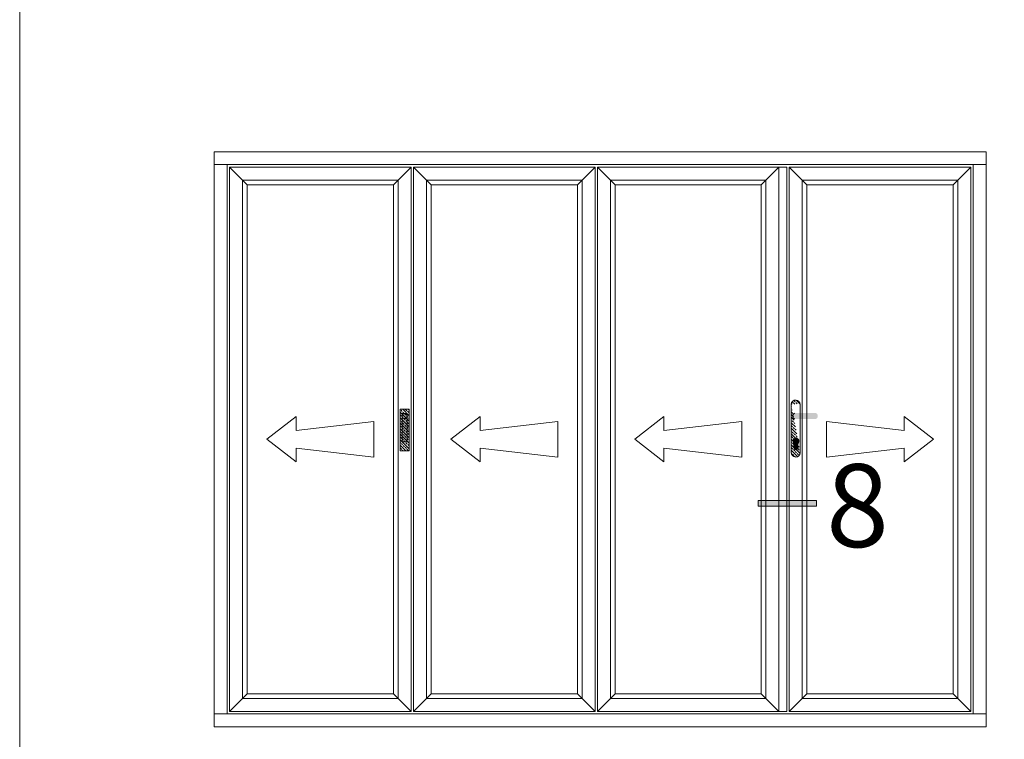
# Model space of a CAD drawing. Units: inches. Extents: x 3754 to 7821, y 34 to 1508.
# Drawn here: x 4983 to 5125, y 108 to 212 of the extents above; entities that cross this region are included whole.
import ezdxf

# ---------------------------------------------------------------- set-up
doc = ezdxf.new("R2010")
doc.units = ezdxf.units.IN
doc.header["$MEASUREMENT"] = 0
doc.layers.get('0').update_dxf_attribs({"lineweight": 0})
doc.styles.get("Standard").update_dxf_attribs({"font": 'arial.ttf'})

# ---------------------------------------------------------------- blocks, each defined once
blk = doc.blocks.new('Ali Panel')
for p, q in [((-683.9, 1187.4), (-615.9, 1119.4)), ((16.1, 1187.4), (-51.9, 1119.4)), ((-51.9, 1119.4), (-615.9, 1119.4)), ((-427.7, 224.9), (-540.2, 137.4)), ((-427.7, 224.9), (-427.7, 171.8)), ((-127.6, 206.1), (-427.7, 171.8)), ((-127.6, 137.4), (-127.6, 206.1)), ((-427.7, 50), (-540.2, 137.4)), ((-127.6, 137.4), (-127.6, 68.7)), ((-427.7, 103.1), (-427.7, 50)), ((-127.6, 68.7), (-427.7, 103.1)), ((-615.9, -844.6), (-683.9, -912.6)), ((-51.9, -844.6), (-615.9, -844.6)), ((-51.9, -844.6), (16.1, -912.6))]:
    blk.add_line(p, q)
for points in [[(-683.9, 1187.4), (16.1, 1187.4), (16.1, -912.6), (-683.9, -912.6)], [(-633.9, 1137.4), (-33.9, 1137.4), (-33.9, -862.6), (-633.9, -862.6)], [(-615.9, 1119.4), (-51.9, 1119.4), (-51.9, -844.6), (-615.9, -844.6)]]:
    blk.add_lwpolyline(points, close=True)
blk = doc.blocks.new('A$C507947D1')
h = blk.add_hatch()
h.set_pattern_fill('JIS_STN_2.5', color=256, scale=6, angle=90, style=0)
h.set_pattern_definition([(135, (22936.739, -12361.596), (-10.606602, -10.606602), []), (135, (22936.739, -12351.006), (-10.606602, -10.606602), [7.2, -3])])
h.paths.add_polyline_path([(35, 160), (0, 160), (0, 0), (35, 0)])
blk.add_hatch(color=256).paths.add_polyline_path([(27.5, 144.2), (7.5, 144.2), (7.5, 34.2), (27.5, 34.2)])
for p, q in [((0, 160), (0, 0)), ((35, 160), (0, 160)), ((35, 0), (35, 160)), ((7.5, 144.2), (7.5, 34.2)), ((27.5, 144.2), (7.5, 144.2)), ((27.5, 34.2), (27.5, 144.2)), ((0, 0), (35, 0)), ((7.5, 34.2), (27.5, 34.2))]:
    blk.add_line(p, q)
blk = doc.blocks.new('A$C01F903FA')
blk.add_line((27.5, 144.2), (27.5, 124.2))
blk.add_circle((17.5, 134.2), 10)
blk.add_blockref('A$C507947D1', (0, 0))
blk = doc.blocks.new('A$C4CDB7127')
h = blk.add_hatch()
h.set_pattern_fill('JIS_STN_2.5', color=256, scale=6, angle=90, style=0)
h.set_pattern_definition([(135, (23712.083, -12516.887), (-10.606602, -10.606602), []), (135, (23712.083, -12506.297), (-10.606602, -10.606602), [7.2, -3])])
edge = h.paths.add_edge_path()
edge.add_line((35, 203.6), (35, 16))
edge.add_line((0, 203.6), (0, 17.5))
edge.add_arc((17.5, 17.5), 17.5, 180, 356.5679)
edge.add_arc((17.5, 202.5), 17.5, 0, 176.5679)
h = blk.add_hatch(color=256)
edge = h.paths.add_edge_path()
edge.add_arc((90.7, 158.3), 12.1, 289.2031, 428.3126)
edge.add_line((95.1, 169.6), (14.1, 169.6))
edge.add_arc((18.2, 158.2), 12.1, 109.7199, 248.1645)
edge.add_line((13.7, 146.9), (94.6, 146.9))
h = blk.add_hatch(color=256)
edge = h.paths.add_edge_path()
edge.add_arc((18.2, 35.4), 7.59, 180, 360)
edge.add_line((25.8, 35.4), (25.8, 52.5))
edge.add_arc((18.2, 61.2), 11.6, 311.0381, 588.9619)
edge.add_line((10.6, 52.5), (10.6, 35.4))
for p, q in [((0, 203.6), (0, 17.5)), ((18.5, 220), (17.5, 220)), ((35, 203.6), (35, 16)), ((9.4, 133.7), (9.4, 133.2)), ((10.6, 52.5), (10.6, 35.4)), ((25.8, 52.5), (25.8, 35.4))]:
    blk.add_line(p, q)
for centre, radius, start, end in [((17.5, 202.5), 17.5, 0, 176.5679), ((18.2, 158.2), 12.1, 109.5273, 248.1645), ((18.2, 61.2), 11.6, 311.0381, 228.9619), ((17.5, 17.5), 17.5, 180, 356.5679), ((18.2, 35.4), 7.59, 180, 0)]:
    blk.add_arc(centre, radius, start, end)
blk = doc.blocks.new('A$C2CD672AE')
blk.add_hatch(color=256).paths.add_polyline_path([(0, 5.614), (0.561, 5.614), (0.561, 0), (0, 0)])
for p, q in [((0, 0), (0, 5.614)), ((0, 5.614), (0.561, 5.614)), ((0.561, 0), (0.561, 5.614)), ((0.561, 0), (0, 0))]:
    blk.add_line(p, q)

msp = doc.modelspace()

# ---------------------------------------------------------------- linework, layer by layer
for p, q in [((5010.99, 191.31), (5010.99, 193.18)), ((5010.99, 193.18), (5122.74, 193.18)), ((5122.74, 193.18), (5122.74, 191.31)), ((5122.74, 191.31), (5010.99, 191.31)), ((5010.99, 109.93), (5010.99, 111.81)), ((5010.99, 111.81), (5122.74, 111.81)), ((5122.74, 111.81), (5122.74, 109.93)), ((5122.74, 109.93), (5010.99, 109.93))]:
    msp.add_line(p, q)
for points in [[(4982.85, 683.16), (5561.31, 683.16), (5561.31, 33.68), (4982.85, 33.68)], [(5010.99, 191.31), (5012.86, 191.31), (5012.86, 111.81), (5010.99, 111.81)], [(5120.86, 191.31), (5122.74, 191.31), (5122.74, 111.81), (5120.86, 111.81)], [(5092.74, 190.93), (5093.86, 190.93), (5093.86, 112.18), (5092.74, 112.18)]]:
    msp.add_lwpolyline(points, close=True)

# ---------------------------------------------------------------- block references
at = {"yscale": 0.0374999999994543}
for name, p, xscale, zscale in [('Ali Panel', (5038.88, 146.41), 0.0374999999994543, 0.0374999999994543), ('Ali Panel', (5065.51, 146.41), 0.0374999999994543, 0.0374999999994543), ('Ali Panel', (5092.13, 146.41), 0.0374999999994543, 0.0374999999994543), ('Ali Panel', (5094.84, 146.41), -0.0374999999994543, 0.03750000000000001), ('A$C4CDB7127', (5094.51, 149), 0.0374999999994543, 0.0374999999994543), ('A$C01F903FA', (5037.92, 149.9), 0.0374999999994543, 0.0374999999994543)]:
    msp.add_blockref(name, p, dxfattribs=dict(at, xscale=xscale, zscale=zscale))
at = {"xscale": 1.5, "yscale": 1.5, "zscale": 1.5, "rotation": 90}
msp.add_blockref('A$C2CD672AE', (5098.16, 141.88), dxfattribs=at)

# ---------------------------------------------------------------- texts
at = {"insert": (5104.11, 135.97), "char_height": 12, "width": 19.9858, "attachment_point": 8}
msp.add_mtext('{\\fArial|b1|i0|c0|p34;8}', dxfattribs=at)

doc.saveas('drawing.dxf')
